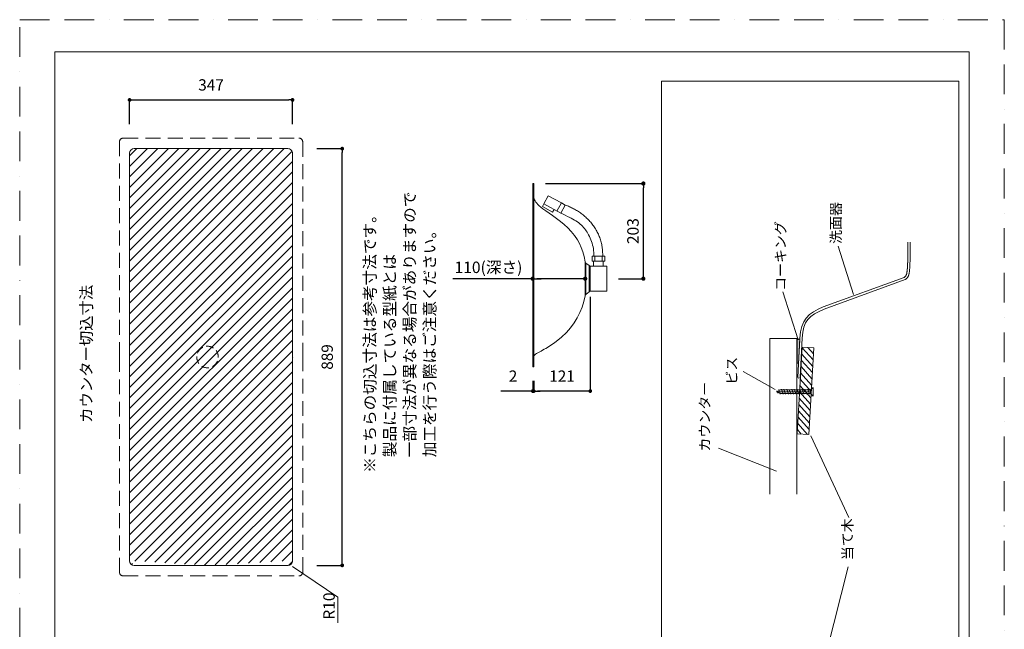
# Model space of a CAD drawing. Units: millimetres. Extents: x 0 to 3763, y 0 to 2970.
# Drawn here: x 0 to 2100, y 1670 to 2970 of the extents above; entities that cross this region are included whole.
import ezdxf

# ---------------------------------------------------------------- set-up
doc = ezdxf.new("R2010")
doc.units = ezdxf.units.MM
doc.header["$LTSCALE"] = 5
doc.header["$PDMODE"] = 1
doc.header["$PDSIZE"] = -2
doc.linetypes.add('BORDER', pattern=[44.45, 12.7, -6.35, 12.7, -6.35, 0, -6.35])
doc.linetypes.add('HIDDEN', pattern=[9.525, 6.35, -3.175])
doc.layers.get('Defpoints').update_dxf_attribs({"lineweight": 20})
for name, color, linetype, lineweight in [('Dim', 3, 'Continuous', 13), ('HIDDEN', 253, 'HIDDEN', 20), ('MODEL', 7, 'Continuous', 20), ('template', 7, 'Continuous', 20)]:
    doc.layers.add(name, color=color, linetype=linetype, lineweight=lineweight)
doc.layers.add('PRINT BORDER', color=4, linetype='BORDER', lineweight=20, plot=False)
doc.styles.add('ＭＳ ゴシック', font='msgothic.ttc', dxfattribs={"bigfont": 'ＭＳ ゴシック'})
doc.dimstyles.new('JIS', dxfattribs={"dimtxt": 24.432617, "dimasz": 9, "dimexe": 20, "dimexo": 0, "dimgap": 10, "dimtad": 1, "dimdec": 1, "dimzin": 11, "dimdsep": 46, "dimtxsty": 'ＭＳ ゴシック', "dimblk": 'DOT', "dimcen": 0, "dimazin": 0, "dimtfac": 1, "dimtdec": 1, "dimtix": 1, "dimtofl": 0, "dimtmove": 0, "dimatfit": 0, "dimldrblk": 'DOT', "dimfxl": 1, "dimfrac": 2, "dimtolj": 1, "dimtzin": 11, "dimarcsym": 0})
doc.dimstyles.new('tfrom線あり', dxfattribs={"dimtxt": 24, "dimasz": 8, "dimexe": 0, "dimexo": 30, "dimgap": 20, "dimtad": 1, "dimdec": 0, "dimzin": 11, "dimdsep": 46, "dimtxsty": 'ＭＳ ゴシック', "dimblk": 'DOT', "dimcen": 0, "dimazin": 0, "dimtfac": 1, "dimtdec": 1, "dimtix": 1, "dimtofl": 0, "dimtmove": 0, "dimatfit": 0, "dimldrblk": 'DOT', "dimfxl": 1, "dimfrac": 2, "dimtolj": 1, "dimtzin": 11, "dimarcsym": 0})

# ---------------------------------------------------------------- blocks, each defined once
blk = doc.blocks.new('_DOT')
at = {"color": 0, "linetype": 'ByBlock', "lineweight": -2}
blk.add_line((-0.5, 0), (-1, 0), dxfattribs=at)
at = {"color": 0, "linetype": 'ByBlock', "lineweight": -2, "const_width": 0.5}
blk.add_lwpolyline([(-0.25, 0, 1), (0.25, 0, 1)], format="xyb", close=True, dxfattribs=at)
blk = doc.blocks.new('*D32')
at = {"layer": 'Defpoints', "color": 0}
for p in [(1094, 2417.5), (1094, 2417.5), (1206, 2417.5)]:
    blk.add_point(p, dxfattribs=at)
at = {"layer": 'Dim', "color": 0, "linetype": 'Continuous', "lineweight": -2}
for p, q in [((1094, 2417.5), (923.6, 2417.5)), ((1197, 2417.5), (1103, 2417.5)), ((1103, 2417.5), (1112, 2417.5))]:
    blk.add_line(p, q, dxfattribs=at)
at = {"layer": 'Dim', "color": 0, "lineweight": -2, "xscale": 9, "yscale": 9, "zscale": 9, "rotation": 180}
blk.add_blockref('_DOT', (1094, 2417.5), dxfattribs=at)
at = {"layer": 'Dim', "color": 0, "lineweight": -2, "xscale": 9, "yscale": 9, "zscale": 9}
blk.add_blockref('_DOT', (1206, 2417.5), dxfattribs=at)
at = {"layer": 'Dim', "color": 0, "linetype": 'Continuous', "insert": (999.8, 2441.8), "char_height": 24.433, "attachment_point": 5, "style": 'ＭＳ ゴシック'}
blk.add_mtext('\\A1;110(深さ)', dxfattribs=at)
blk = doc.blocks.new('*D43')
at = {"layer": 'Defpoints', "color": 0}
for p in [(1096.4, 2620.5), (1330.2, 2620.5), (1251.9, 2417.5)]:
    blk.add_point(p, dxfattribs=at)
at = {"layer": 'Dim', "color": 0, "linetype": 'Continuous', "lineweight": -2}
for p, q in [((1121.4, 2620.5), (1330.2, 2620.5)), ((1330.2, 2426.5), (1330.2, 2611.5)), ((1276.9, 2417.5), (1330.2, 2417.5))]:
    blk.add_line(p, q, dxfattribs=at)
at = {"layer": 'Dim', "color": 0, "lineweight": -2, "xscale": 9, "yscale": 9, "zscale": 9}
for p, rotation in [((1330.2, 2620.5), 90), ((1330.2, 2417.5), 270)]:
    blk.add_blockref('_DOT', p, dxfattribs=dict(at, rotation=rotation))
at = {"layer": 'Dim', "color": 0, "linetype": 'Continuous', "insert": (1308, 2519), "char_height": 24.43, "attachment_point": 5, "rotation": 90, "style": 'ＭＳ ゴシック'}
blk.add_mtext('\\A1;203', dxfattribs=at)
blk = doc.blocks.new('*D71')
at = {"layer": 'Defpoints', "color": 0}
for p in [(603.6, 2695), (687.9, 2695), (603.6, 1806)]:
    blk.add_point(p, dxfattribs=at)
at = {"layer": 'Dim', "color": 0, "linetype": 'Continuous', "lineweight": -2}
for p, q in [((633.6, 2695), (687.9, 2695)), ((687.9, 1814), (687.9, 2687)), ((633.6, 1806), (687.9, 1806))]:
    blk.add_line(p, q, dxfattribs=at)
at = {"layer": 'Dim', "color": 0, "lineweight": -2, "xscale": 8, "yscale": 8, "zscale": 8}
for p, rotation in [((687.9, 2695), 90), ((687.9, 1806), 270)]:
    blk.add_blockref('_DOT', p, dxfattribs=dict(at, rotation=rotation))
at = {"layer": 'Dim', "color": 0, "linetype": 'Continuous', "insert": (655.9, 2250.5), "char_height": 24, "attachment_point": 5, "rotation": 90, "style": 'ＭＳ ゴシック'}
blk.add_mtext('\\A1;889', dxfattribs=at)
blk = doc.blocks.new('*D72')
at = {"layer": 'Defpoints', "color": 0}
for p in [(581.9, 2798.9), (234.4, 2717.5), (581.9, 2717.5)]:
    blk.add_point(p, dxfattribs=at)
at = {"layer": 'Dim', "color": 0, "linetype": 'Continuous', "lineweight": -2}
for p, q in [((234.4, 2747.5), (234.4, 2798.9)), ((242.4, 2798.9), (573.9, 2798.9)), ((581.9, 2747.5), (581.9, 2798.9))]:
    blk.add_line(p, q, dxfattribs=at)
at = {"layer": 'Dim', "color": 0, "lineweight": -2, "xscale": 8, "yscale": 8, "zscale": 8, "rotation": 180}
blk.add_blockref('_DOT', (234.4, 2798.9), dxfattribs=at)
at = {"layer": 'Dim', "color": 0, "lineweight": -2, "xscale": 8, "yscale": 8, "zscale": 8}
blk.add_blockref('_DOT', (581.9, 2798.9), dxfattribs=at)
at = {"layer": 'Dim', "color": 0, "linetype": 'Continuous', "insert": (408.1, 2830.9), "char_height": 24, "attachment_point": 5, "style": 'ＭＳ ゴシック'}
blk.add_mtext('\\A1;347', dxfattribs=at)
blk = doc.blocks.new('*D73')
at = {"layer": 'Defpoints', "color": 0}
for p in [(1216.9, 2408.6), (1096.4, 2229.5), (1096.4, 2177.8)]:
    blk.add_point(p, dxfattribs=at)
at = {"layer": 'Dim', "color": 0, "linetype": 'Continuous', "lineweight": -2}
for p, q in [((1216.9, 2378.6), (1216.9, 2177.8)), ((1096.4, 2199.5), (1096.4, 2177.8)), ((1208.9, 2177.8), (1104.4, 2177.8))]:
    blk.add_line(p, q, dxfattribs=at)
at = {"layer": 'Dim', "color": 0, "lineweight": -2, "xscale": 8, "yscale": 8, "zscale": 8, "rotation": 180}
blk.add_blockref('_DOT', (1096.4, 2177.8), dxfattribs=at)
at = {"layer": 'Dim', "color": 0, "lineweight": -2, "xscale": 8, "yscale": 8, "zscale": 8}
blk.add_blockref('_DOT', (1216.9, 2177.8), dxfattribs=at)
at = {"layer": 'Dim', "color": 0, "linetype": 'Continuous', "insert": (1156.7, 2209.8), "char_height": 24, "attachment_point": 5, "style": 'ＭＳ ゴシック'}
blk.add_mtext('\\A1;121', dxfattribs=at)
blk = doc.blocks.new('*D74')
at = {"layer": 'Defpoints', "color": 0}
for p in [(1094.4, 2229.5), (1096.4, 2229.5), (1096.4, 2177.8)]:
    blk.add_point(p, dxfattribs=at)
at = {"layer": 'Dim', "color": 0, "linetype": 'Continuous', "lineweight": -2}
for p, q in [((1094.4, 2199.5), (1094.4, 2177.8)), ((1096.4, 2199.5), (1096.4, 2177.8)), ((1094.4, 2177.8), (1026, 2177.8)), ((1096.4, 2177.8), (1104.4, 2177.8)), ((1102.4, 2177.8), (1110.4, 2177.8))]:
    blk.add_line(p, q, dxfattribs=at)
at = {"layer": 'Dim', "color": 0, "lineweight": -2, "xscale": 8, "yscale": 8, "zscale": 8}
blk.add_blockref('_DOT', (1096.4, 2177.8), dxfattribs=at)
at = {"layer": 'Dim', "color": 0, "lineweight": -2, "xscale": 8, "yscale": 8, "zscale": 8, "rotation": 180}
blk.add_blockref('_DOT', (1094.4, 2177.8), dxfattribs=at)
at = {"layer": 'Dim', "color": 0, "linetype": 'Continuous', "insert": (1052.2, 2209.8), "char_height": 24, "attachment_point": 5, "style": 'ＭＳ ゴシック'}
blk.add_mtext('\\A1;2', dxfattribs=at)

msp = doc.modelspace()

# ---------------------------------------------------------------- hatches: boundary and pattern name
at = {"layer": 'Dim', "linetype": 'Continuous'}
h = msp.add_hatch(dxfattribs=at)
h.set_pattern_fill('ANSI31', color=256, scale=5, style=0)
h.set_pattern_definition([(45, (-250.521, 16.866), (-11.22532, 11.22532), [])])
edge = h.paths.add_edge_path()
edge.add_line((400.62, 2694.97), (571.87, 2694.97))
edge.add_line((244.37, 2694.97), (400.62, 2694.97))
edge.add_arc((571.87, 2684.97), 10, 359.99978, 450)
edge.add_line((581.87, 2684.98), (581.87, 2250.47))
edge.add_line((581.87, 2250.47), (581.86, 1815.51))
edge.add_arc((571.86, 1815.97), 10, 270, 359.99956)
edge.add_line((400.62, 1805.97), (571.86, 1805.97))
edge.add_line((244.37, 1805.97), (400.62, 1805.97))
edge.add_arc((244.37, 1815.97), 10, 180, 270)
edge.add_line((234.37, 1815.97), (234.37, 2684.97))
edge.add_arc((244.37, 2684.97), 10, 90, 180)
at = {"layer": 'MODEL'}
h = msp.add_hatch(color=251, dxfattribs=at)
edge = h.paths.add_edge_path()
edge.add_spline(control_points=[(1661.3, 2288.81), (1662.88, 2288.81), (1663.81, 2288.34), (1663.99, 2287.31), (1663.99, 2287.31), (1661.09, 2236.33), (1661.09, 2236.33)], knot_values=[0, 0, 0, 0, 1, 1, 1, 2, 2, 2, 2], degree=3, periodic=0)
edge.add_spline(control_points=[(1661.09, 2236.33), (1659.72, 2236.32), (1658.43, 2237.6), (1658.43, 2239.19), (1658.43, 2239.19), (1658.43, 2285.95), (1658.43, 2285.95), (1658.43, 2287.53), (1659.72, 2288.81), (1661.3, 2288.81), (1661.3, 2288.81), (1661.3, 2288.81), (1661.3, 2288.81)], knot_values=[4, 4, 4, 4, 5, 5, 5, 6, 6, 6, 7, 7, 7, 8, 8, 8, 8], degree=3, periodic=0)

# ---------------------------------------------------------------- linework, layer by layer
at = {"layer": 'Dim', "linetype": 'Continuous'}
for p, q in [((1368.51, 795.63), (1368.51, 2839.19)), ((2002.8, 2839.19), (1368.51, 2839.19)), ((2002.8, 406.52), (2002.8, 2839.19)), ((1696.44, 1526.6), (1767.16, 1802.92))]:
    msp.add_line(p, q, dxfattribs=at)
at = {"layer": 'Dim', "lineweight": 13}
for p, q in [((1778.69, 2384.12), (1745.46, 2486.57)), ((1660.57, 2287.22), (1627.34, 2389.67)), ((1611.3, 2181.08), (1543.35, 2219.6)), ((1768.29, 1907.82), (1687.71, 2082.02)), ((1614.32, 2006.85), (1490.28, 2055.74))]:
    msp.add_line(p, q, dxfattribs=at)
at = {"layer": 'Dim'}
for p, q in [((581.86, 1803.47), (678.87, 1737.88)), ((678.87, 1737.88), (678.87, 1683.4))]:
    msp.add_line(p, q, dxfattribs=at)
at = {"layer": 'Dim', "linetype": 'Continuous'}
msp.add_circle((1366.84, 1758.85), 0, dxfattribs=at)
at = {"layer": 'HIDDEN'}
for p, q in [((212.62, 2250.47), (212.62, 2709.47)), ((220.62, 2717.47), (595.61, 2717.47)), ((603.62, 2709.47), (603.62, 2250.47)), ((212.62, 2250.47), (212.62, 1791.47)), ((584.19, 2250.47), (584.19, 2250.47)), ((603.62, 1791.47), (603.62, 2250.47)), ((220.62, 1783.47), (595.61, 1783.47))]:
    msp.add_line(p, q, dxfattribs=at)
for points in [[(212.62, 2709.47), (212.62, 2713.89), (216.2, 2717.47), (220.62, 2717.47)], [(595.62, 2717.47), (600.04, 2717.47), (603.62, 2713.88), (603.62, 2709.47)], [(212.62, 1791.47), (212.62, 1787.05), (216.2, 1783.47), (220.62, 1783.47)], [(595.62, 1783.47), (600.04, 1783.47), (603.62, 1787.06), (603.62, 1791.47)]]:
    msp.add_open_spline(points, degree=3, dxfattribs=at)
at = {"layer": 'HIDDEN', "ltscale": 0.5}
for points in [[(389.59, 2270.65), (378.44, 2264.56), (374.34, 2250.59), (380.43, 2239.44), (386.52, 2228.29), (400.49, 2224.2), (411.64, 2230.28)], [(411.65, 2230.28), (422.79, 2236.37), (426.89, 2250.35), (420.8, 2261.5), (414.71, 2272.64), (400.74, 2276.74), (389.59, 2270.65)]]:
    msp.add_open_spline(points, degree=3, knots=[0, 0, 0, 0, 1, 1, 1, 2, 2, 2, 2], dxfattribs=at)
at = {"layer": 'MODEL'}
for p, q in [((244.37, 2694.97), (400.62, 2694.97)), ((400.62, 2694.97), (571.87, 2694.97)), ((234.37, 1815.97), (234.37, 2684.97)), ((581.87, 2684.98), (581.87, 2250.47)), ((1094.38, 2620.46), (1096.38, 2620.46)), ((1094.38, 2612.46), (1094.38, 2620.45)), ((1094.38, 2237.45), (1094.38, 2612.46)), ((1096.38, 2612.46), (1094.38, 2612.46)), ((1096.38, 2620.46), (1096.38, 2612.46)), ((1096.38, 2237.45), (1096.38, 2612.46)), ((1096.38, 2601.03), (1096.4, 2596.93)), ((1096.4, 2596.93), (1096.53, 2593.73)), ((1096.53, 2593.73), (1096.9, 2590.98)), ((1096.9, 2590.98), (1097.6, 2588.17)), ((1097.6, 2588.17), (1098.33, 2586.03)), ((1098.33, 2586.03), (1099.38, 2583.66)), ((1099.38, 2583.66), (1100.96, 2580.95)), ((1100.96, 2580.95), (1102.63, 2578.66)), ((1102.63, 2578.66), (1104.83, 2576.1)), ((1104.83, 2576.1), (1107.65, 2573.28)), ((1107.65, 2573.28), (1111.18, 2570.16)), ((1111.18, 2570.16), (1116.08, 2566.3)), ((1116.08, 2566.3), (1122.08, 2562.01)), ((1122.08, 2562.01), (1129.01, 2557.27)), ((1129.01, 2557.27), (1136.64, 2552.02)), ((1136.64, 2552.02), (1144.76, 2546.24)), ((1144.76, 2546.24), (1153.13, 2539.89)), ((1153.13, 2539.89), (1161.06, 2533.33)), ((1161.06, 2533.33), (1168.83, 2526.19)), ((1168.83, 2526.19), (1176.26, 2518.41)), ((1176.26, 2518.41), (1183.19, 2509.93)), ((1183.19, 2509.93), (1189.5, 2500.55)), ((1189.5, 2500.55), (1193.81, 2492.74)), ((1193.81, 2492.74), (1197.66, 2484.23)), ((1197.66, 2484.23), (1201, 2474.95)), ((1201, 2474.95), (1203.79, 2464.8)), ((1203.79, 2464.8), (1206, 2453.72)), ((1214.93, 2445.46), (1207.69, 2450.89)), ((1214.93, 2430.88), (1214.93, 2445.35)), ((1216.93, 2428.96), (1216.93, 2441.36)), ((1205.98, 2426.55), (1205.97, 2422.06)), ((1205.97, 2422.06), (1205.97, 2417.45)), ((1205.97, 2417.46), (1205.97, 2410.62)), ((1205.98, 2434.89), (1205.98, 2430.85)), ((1205.98, 2430.85), (1205.98, 2426.55)), ((1207.74, 2421.68), (1207.73, 2417.45)), ((1207.73, 2417.46), (1207.73, 2411.18)), ((1207.74, 2433.47), (1207.74, 2429.75)), ((1207.74, 2429.75), (1207.74, 2425.8)), ((1207.74, 2425.8), (1207.74, 2421.68)), ((1214.93, 2389.59), (1214.93, 2430.88)), ((1216.93, 2393.59), (1216.93, 2428.96)), ((1205.92, 2397.85), (1205.87, 2392.31)), ((1205.96, 2404.02), (1205.92, 2397.85)), ((1205.97, 2410.62), (1205.96, 2404.02)), ((1207.61, 2394.3), (1207.54, 2389.96)), ((1207.67, 2399.42), (1207.61, 2394.3)), ((1207.71, 2405.11), (1207.67, 2399.42)), ((1207.73, 2411.18), (1207.71, 2405.11)), ((1205.71, 2381.02), (1203.04, 2368.65)), ((1205.72, 2381.78), (1205.71, 2381.21)), ((1205.71, 2381.21), (1205.71, 2381.02)), ((1205.73, 2382.72), (1205.72, 2381.78)), ((1205.74, 2384.03), (1205.73, 2382.72)), ((1205.77, 2385.67), (1205.74, 2384.03)), ((1205.8, 2387.62), (1205.77, 2385.67)), ((1205.83, 2389.84), (1205.8, 2387.62)), ((1205.87, 2392.31), (1205.83, 2389.84)), ((1207.42, 2383.83), (1214.93, 2389.46)), ((1207.45, 2384.54), (1207.44, 2384.01)), ((1207.44, 2384.01), (1207.44, 2383.84)), ((1207.46, 2385.42), (1207.45, 2384.54)), ((1207.48, 2386.63), (1207.46, 2385.42)), ((1207.51, 2388.15), (1207.48, 2386.63)), ((1207.54, 2389.96), (1207.51, 2388.15)), ((1199.45, 2356.68), (1194.89, 2345.1)), ((1203.04, 2368.65), (1199.45, 2356.68)), ((1189.3, 2333.92), (1182.66, 2323.14)), ((1194.89, 2345.1), (1189.3, 2333.92)), ((1174.9, 2312.75), (1165.98, 2302.74)), ((1182.66, 2323.14), (1174.9, 2312.75)), ((1155.86, 2293.11), (1144.5, 2283.86)), ((1165.98, 2302.74), (1155.86, 2293.11)), ((1144.5, 2283.86), (1138.39, 2279.41)), ((581.87, 2250.47), (581.86, 1815.51)), ((1111.98, 2263.17), (1102.49, 2258.24)), ((1094.38, 2229.46), (1094.38, 2237.45)), ((1094.38, 2237.45), (1096.38, 2237.45)), ((1096.38, 2229.46), (1094.38, 2229.46)), ((1096.38, 2237.45), (1096.38, 2229.46)), ((244.37, 1805.97), (400.62, 1805.97)), ((400.62, 1805.97), (571.86, 1805.97))]:
    msp.add_line(p, q, dxfattribs=at)
at = {"layer": 'MODEL', "linetype": 'Continuous'}
for p, q in [((1117.65, 2577.04), (1127.06, 2594.45)), ((1127.06, 2594.45), (1155.38, 2579.15)), ((1114.7, 2571.58), (1117.65, 2577.04)), ((1114.7, 2571.58), (1136.7, 2559.7)), ((1117.65, 2577.04), (1154.17, 2557.2)), ((1139.64, 2565.15), (1136.7, 2559.7)), ((1155.38, 2579.15), (1145.97, 2561.73)), ((1163.62, 2574.7), (1154.17, 2557.2)), ((1155.38, 2579.15), (1163.62, 2574.7)), ((1221.16, 2454.79), (1221.16, 2465.47)), ((1221.16, 2465.47), (1247.71, 2465.47)), ((1226.61, 2454.79), (1226.61, 2465.47)), ((1242.26, 2454.79), (1242.26, 2465.47)), ((1247.71, 2454.79), (1247.71, 2465.47)), ((1216.93, 2390.8), (1216.93, 2444.11)), ((1216.93, 2444.11), (1251.93, 2444.11)), ((1221.16, 2454.79), (1247.71, 2454.79)), ((1224.12, 2444.11), (1224.12, 2454.79)), ((1224.12, 2454.79), (1244.75, 2454.79)), ((1244.75, 2444.11), (1244.75, 2454.79)), ((1251.93, 2444.11), (1251.93, 2390.8)), ((1216.93, 2390.8), (1251.93, 2390.8))]:
    msp.add_line(p, q, dxfattribs=at)
at = {"layer": 'MODEL', "lineweight": 20}
for p, q in [((1715.69, 2352.77), (1888.21, 2415.48)), ((1599.71, 1957.75), (1599.71, 2289.64)), ((1599.71, 2289.64), (1657.71, 2289.64)), ((1657.71, 1957.75), (1657.71, 2289.64)), ((1659.51, 2207.6), (1664.17, 2290.48)), ((1664.38, 2207.6), (1669.14, 2290.48)), ((1692.58, 2185.74), (1686.65, 2180.45)), ((1692.58, 2167.11), (1692.58, 2185.74)), ((1621.67, 2180.45), (1614.26, 2176.42)), ((1621.67, 2172.61), (1614.26, 2176.42)), ((1686.65, 2176.42), (1614.26, 2176.42)), ((1616.8, 2173.46), (1615.11, 2178.54)), ((1622.3, 2170.92), (1618.92, 2181.29)), ((1686.65, 2180.45), (1621.67, 2180.45)), ((1686.65, 2172.61), (1621.67, 2172.61)), ((1628.23, 2170.92), (1624.63, 2182.14)), ((1633.52, 2170.92), (1629.92, 2182.14)), ((1639.45, 2170.92), (1635.85, 2182.14)), ((1644.53, 2170.92), (1641.14, 2181.29)), ((1650.46, 2170.92), (1646.65, 2182.14)), ((1655.75, 2170.92), (1652.15, 2182.14)), ((1661.46, 2170.92), (1657.86, 2182.14)), ((1667.39, 2170.92), (1663.79, 2182.14)), ((1672.68, 2170.92), (1669.08, 2182.14)), ((1678.4, 2170.92), (1674.8, 2182.14)), ((1684.32, 2170.92), (1680.72, 2182.14)), ((1686.65, 2180.45), (1686.65, 2176.42)), ((1686.65, 2172.61), (1686.65, 2176.42)), ((1692.58, 2167.11), (1686.65, 2172.61))]:
    msp.add_line(p, q, dxfattribs=at)
for points in [[(1658.15, 2086.69), (1668.89, 2271.47), (1693.65, 2270.18), (1682.91, 2085.4)], [(1692.15, 2244.15), (1668.67, 2270.41)], [(1693, 2257.48), (1681.16, 2270.82)], [(1691.29, 2230.6), (1668.03, 2256.86)], [(1689.78, 2203.72), (1666.52, 2229.98)], [(1690.64, 2217.26), (1667.17, 2243.32)], [(1688.93, 2190.38), (1665.66, 2216.44)], [(1687.42, 2163.29), (1664.16, 2189.56)], [(1688.28, 2176.84), (1664.81, 2203.1)], [(1686.78, 2149.96), (1663.3, 2176.22)], [(1685.06, 2123.08), (1661.8, 2149.34)], [(1685.92, 2136.41), (1662.45, 2162.68)], [(1683.56, 2096.19), (1660.08, 2122.46)], [(1684.41, 2109.53), (1660.94, 2135.79)], [(1680.37, 2085.4), (1659.44, 2108.91)], [(1658.15, 2086.69), (1682.91, 2085.4)], [(1666.82, 2086.26), (1658.58, 2095.58)]]:
    msp.add_lwpolyline(points, dxfattribs=at)
at = {"layer": 'MODEL'}
for centre, start, end in [((244.37, 2684.97), 90, 180), ((571.87, 2684.97), 359.99978, 90), ((244.37, 1815.97), 180, 270), ((571.86, 1815.97), 270, 359.99956)]:
    msp.add_arc(centre, 10, start, end, dxfattribs=at)
at = {"layer": 'MODEL', "linetype": 'Continuous'}
for points, knots in [([(1243.55, 2465.47), (1243.54, 2467.2), (1243.49, 2470.53), (1243.25, 2475.5), (1242.84, 2480.41), (1242.19, 2485.41), (1241.29, 2490.42), (1240.13, 2495.4), (1238.74, 2500.32), (1237.1, 2505.16), (1235.23, 2509.93), (1233.13, 2514.6), (1230.81, 2519.17), (1228.26, 2523.61), (1225.5, 2527.91), (1222.56, 2532.04), (1219.45, 2536.02), (1216.18, 2539.84), (1212.76, 2543.5), (1209.19, 2547), (1205.51, 2550.33), (1201.7, 2553.49), (1197.78, 2556.49), (1193.76, 2559.33), (1189.64, 2562), (1185.44, 2564.5), (1181.15, 2566.84), (1176.82, 2568.99), (1170.99, 2571.62), (1166.58, 2573.48), (1163.62, 2574.7)], [12.6019119, 12.6019119, 12.6019119, 12.6019119, 17.8084476, 22.5966221, 27.5227937, 32.5879608, 37.697132, 42.8056231, 47.9150119, 53.0267382, 58.1421833, 63.2627505, 68.3899441, 73.5172045, 78.6176695, 83.6915353, 88.7411955, 93.7686334, 98.7754267, 103.7627615, 108.7314542, 113.6819948, 118.6156411, 123.5342136, 128.439127, 133.3316273, 138.2128033, 143.0828841, 147.8162027, 157.4229178, 157.4229178, 157.4229178, 157.4229178]), ([(1224.56, 2465.47), (1224.55, 2470.89), (1223.81, 2486.76), (1215.54, 2510.19), (1198.33, 2534.06), (1175.98, 2547.2), (1160.52, 2554.29), (1154.17, 2557.2)], [12.038494, 12.038494, 12.038494, 12.038494, 28.2645717, 59.7508414, 84.8807246, 114.9917571, 136.0173078, 136.0173078, 136.0173078, 136.0173078])]:
    msp.add_open_spline(points, degree=3, knots=knots, dxfattribs=at)
at = {"layer": 'MODEL', "lineweight": 20}
for points, knots in [([(1894.14, 2467.76), (1893.98, 2471.54), (1894.42, 2474.68), (1894.35, 2478.34), (1894.35, 2478.34), (1894.35, 2479.61), (1894.35, 2479.61), (1894.35, 2483.85), (1894.35, 2488.08), (1894.35, 2492.31), (1894.35, 2492.31), (1894.35, 2492.95), (1894.35, 2492.95), (1894.35, 2492.95), (1894.57, 2493.8), (1894.57, 2493.8), (1894.57, 2493.8), (1894.57, 2495.28), (1894.57, 2495.28)], [65, 65, 65, 65, 66, 66, 66, 67, 67, 67, 68, 68, 68, 69, 69, 69, 70, 70, 70, 71, 71, 71, 71]), ([(1896.89, 2427.97), (1899.88, 2445.84), (1898.6, 2466.69), (1899.43, 2484.9), (1899.43, 2484.9), (1899.43, 2495.28), (1899.43, 2495.28)], [27, 27, 27, 27, 28, 28, 28, 29, 29, 29, 29]), ([(1893.51, 2444.69), (1893.42, 2446.34), (1893.84, 2444.86), (1893.72, 2447.02), (1893.72, 2447.02), (1893.72, 2451.46), (1893.72, 2451.46), (1893.72, 2451.46), (1893.93, 2451.67), (1893.93, 2451.67), (1893.93, 2451.67), (1893.93, 2452.73), (1893.93, 2452.73), (1893.93, 2453.79), (1893.93, 2454.85), (1893.93, 2455.91), (1893.93, 2455.91), (1893.93, 2457.6), (1893.93, 2457.6), (1893.93, 2458.59), (1893.93, 2459.58), (1893.93, 2460.56), (1893.93, 2460.56), (1894.14, 2460.99), (1894.14, 2460.99), (1894.14, 2460.99), (1894.14, 2461.62), (1894.14, 2461.62), (1894.14, 2462.82), (1894.14, 2464.02), (1894.14, 2465.22), (1894.14, 2465.22), (1894.14, 2467.76), (1894.14, 2467.76)], [54, 54, 54, 54, 55, 55, 55, 56, 56, 56, 57, 57, 57, 58, 58, 58, 59, 59, 59, 60, 60, 60, 61, 61, 61, 62, 62, 62, 63, 63, 63, 64, 64, 64, 65, 65, 65, 65]), ([(1888.21, 2421.62), (1888.57, 2421.97), (1888.92, 2422.32), (1889.27, 2422.68), (1889.27, 2422.68), (1889.48, 2422.89), (1889.48, 2422.89), (1889.48, 2422.89), (1889.48, 2423.1), (1889.48, 2423.1), (1889.48, 2423.1), (1889.7, 2423.1), (1889.7, 2423.1), (1889.7, 2423.1), (1889.7, 2423.31), (1889.7, 2423.31), (1889.7, 2423.31), (1889.91, 2423.52), (1889.91, 2423.52), (1889.91, 2423.52), (1889.91, 2423.73), (1889.91, 2423.73), (1889.91, 2423.73), (1890.12, 2423.73), (1890.12, 2423.73), (1890.12, 2423.73), (1890.12, 2424.16), (1890.12, 2424.16), (1890.12, 2424.16), (1890.33, 2424.16), (1890.33, 2424.16), (1890.33, 2424.16), (1890.33, 2424.37), (1890.33, 2424.37), (1890.33, 2424.37), (1890.54, 2424.58), (1890.54, 2424.58), (1890.54, 2424.58), (1890.54, 2424.79), (1890.54, 2424.79), (1890.54, 2424.79), (1890.76, 2425), (1890.76, 2425), (1890.76, 2425), (1890.76, 2425.43), (1890.76, 2425.43), (1890.76, 2425.43), (1890.97, 2425.64), (1890.97, 2425.64), (1890.97, 2425.64), (1890.97, 2425.85), (1890.97, 2425.85), (1890.97, 2425.85), (1891.18, 2426.28), (1891.18, 2426.28), (1891.18, 2426.28), (1891.18, 2426.7), (1891.18, 2426.7), (1891.18, 2426.7), (1891.39, 2426.91), (1891.39, 2426.91), (1891.39, 2426.91), (1891.39, 2427.33), (1891.39, 2427.33), (1891.39, 2427.33), (1891.6, 2427.54), (1891.6, 2427.54), (1891.6, 2427.54), (1891.6, 2427.97), (1891.6, 2427.97), (1891.6, 2427.97), (1891.81, 2428.18), (1891.81, 2428.18), (1891.81, 2428.18), (1891.81, 2429.02), (1891.81, 2429.02), (1891.81, 2429.02), (1892.02, 2429.24), (1892.02, 2429.24), (1892.02, 2429.24), (1892.02, 2430.09), (1892.02, 2430.09), (1892.02, 2430.09), (1892.24, 2430.3), (1892.24, 2430.3), (1892.24, 2430.3), (1892.24, 2431.14), (1892.24, 2431.14), (1892.24, 2431.14), (1892.45, 2431.57), (1892.45, 2431.57), (1892.45, 2431.57), (1892.45, 2432.41), (1892.45, 2432.41), (1892.45, 2432.41), (1892.66, 2432.62), (1892.66, 2432.62), (1892.66, 2432.62), (1892.66, 2434.11), (1892.66, 2434.11), (1892.66, 2434.11), (1892.87, 2434.32), (1892.87, 2434.32), (1892.87, 2434.32), (1892.87, 2435.8), (1892.87, 2435.8), (1892.87, 2435.8), (1893.09, 2436.01), (1893.09, 2436.01), (1893.09, 2436.01), (1893.09, 2438.34), (1893.09, 2438.34), (1893.09, 2438.34), (1893.3, 2438.55), (1893.3, 2438.55), (1893.3, 2438.55), (1893.3, 2439.19), (1893.3, 2439.19), (1893.3, 2439.82), (1893.3, 2440.46), (1893.3, 2441.09), (1893.3, 2441.09), (1893.3, 2441.3), (1893.3, 2441.3), (1893.3, 2441.3), (1893.51, 2441.73), (1893.51, 2441.73), (1893.51, 2441.73), (1893.51, 2442.15), (1893.51, 2442.15), (1893.51, 2442.78), (1893.51, 2443.42), (1893.51, 2444.05), (1893.51, 2444.05), (1893.51, 2444.69), (1893.51, 2444.69)], [9, 9, 9, 9, 10, 10, 10, 11, 11, 11, 12, 12, 12, 13, 13, 13, 14, 14, 14, 15, 15, 15, 16, 16, 16, 17, 17, 17, 18, 18, 18, 19, 19, 19, 20, 20, 20, 21, 21, 21, 22, 22, 22, 23, 23, 23, 24, 24, 24, 25, 25, 25, 26, 26, 26, 27, 27, 27, 28, 28, 28, 29, 29, 29, 30, 30, 30, 31, 31, 31, 32, 32, 32, 33, 33, 33, 34, 34, 34, 35, 35, 35, 36, 36, 36, 37, 37, 37, 38, 38, 38, 39, 39, 39, 40, 40, 40, 41, 41, 41, 42, 42, 42, 43, 43, 43, 44, 44, 44, 45, 45, 45, 46, 46, 46, 47, 47, 47, 48, 48, 48, 49, 49, 49, 50, 50, 50, 51, 51, 51, 52, 52, 52, 53, 53, 53, 54, 54, 54, 54]), ([(1713.99, 2357.43), (1713.99, 2357.43), (1886.52, 2420.14), (1886.52, 2420.14), (1886.52, 2420.14), (1886.73, 2420.35), (1886.73, 2420.35), (1886.73, 2420.35), (1886.95, 2420.56), (1886.95, 2420.56), (1886.95, 2420.56), (1887.16, 2420.56), (1887.16, 2420.56), (1887.16, 2420.56), (1887.37, 2420.77), (1887.37, 2420.77), (1887.37, 2420.77), (1887.37, 2420.98), (1887.37, 2420.98), (1887.37, 2420.98), (1887.58, 2421.19), (1887.58, 2421.19), (1887.58, 2421.19), (1887.79, 2421.19), (1887.79, 2421.19), (1887.79, 2421.19), (1888.21, 2421.62), (1888.21, 2421.62)], [0, 0, 0, 0, 1, 1, 1, 2, 2, 2, 3, 3, 3, 4, 4, 4, 5, 5, 5, 6, 6, 6, 7, 7, 7, 8, 8, 8, 9, 9, 9, 9]), ([(1889.48, 2416.11), (1889.48, 2416.11), (1890.12, 2416.75), (1890.12, 2416.75), (1890.12, 2416.75), (1890.54, 2416.96), (1890.54, 2416.96)], [0, 0, 0, 0, 1, 1, 1, 2, 2, 2, 2]), ([(1890.54, 2416.96), (1891.04, 2417.46), (1891.53, 2417.95), (1892.02, 2418.44), (1892.02, 2418.44), (1892.45, 2418.65), (1892.45, 2418.65), (1892.45, 2418.65), (1892.66, 2418.87), (1892.66, 2418.87)], [2, 2, 2, 2, 3, 3, 3, 4, 4, 4, 5, 5, 5, 5]), ([(1892.66, 2418.87), (1893.21, 2419.43), (1893.25, 2420.06), (1893.93, 2420.56), (1893.93, 2420.56), (1894.14, 2420.98), (1894.14, 2420.98), (1894.14, 2420.98), (1894.35, 2421.19), (1894.35, 2421.19), (1894.35, 2421.19), (1894.57, 2421.4), (1894.57, 2421.4), (1894.57, 2421.4), (1894.57, 2421.83), (1894.57, 2421.83), (1894.57, 2421.83), (1894.99, 2422.25), (1894.99, 2422.25), (1894.99, 2422.25), (1894.99, 2422.68), (1894.99, 2422.68), (1894.99, 2422.68), (1895.41, 2423.1), (1895.41, 2423.1), (1895.41, 2423.1), (1895.41, 2423.52), (1895.41, 2423.52), (1895.41, 2423.52), (1895.62, 2423.73), (1895.62, 2423.73), (1895.62, 2423.73), (1895.62, 2424.16), (1895.62, 2424.16), (1895.62, 2424.16), (1895.83, 2424.37), (1895.83, 2424.37), (1895.83, 2424.37), (1895.83, 2424.79), (1895.83, 2424.79), (1895.83, 2424.79), (1896.05, 2425), (1896.05, 2425), (1896.05, 2425), (1896.05, 2425.64), (1896.05, 2425.64), (1896.05, 2425.64), (1896.26, 2425.85), (1896.26, 2425.85), (1896.26, 2425.85), (1896.26, 2426.28), (1896.26, 2426.28), (1896.26, 2426.28), (1896.47, 2426.49), (1896.47, 2426.49), (1896.47, 2426.49), (1896.47, 2427.12), (1896.47, 2427.12), (1896.47, 2427.12), (1896.68, 2427.54), (1896.68, 2427.54), (1896.68, 2427.54), (1896.68, 2427.76), (1896.68, 2427.76), (1896.68, 2427.76), (1896.89, 2427.97), (1896.89, 2427.97)], [5, 5, 5, 5, 6, 6, 6, 7, 7, 7, 8, 8, 8, 9, 9, 9, 10, 10, 10, 11, 11, 11, 12, 12, 12, 13, 13, 13, 14, 14, 14, 15, 15, 15, 16, 16, 16, 17, 17, 17, 18, 18, 18, 19, 19, 19, 20, 20, 20, 21, 21, 21, 22, 22, 22, 23, 23, 23, 24, 24, 24, 25, 25, 25, 26, 26, 26, 27, 27, 27, 27]), ([(1661.09, 2236.33), (1659.72, 2236.32), (1658.43, 2237.6), (1658.43, 2239.19), (1658.43, 2239.19), (1658.43, 2285.95), (1658.43, 2285.95), (1658.43, 2287.53), (1659.72, 2288.81), (1661.3, 2288.81), (1661.3, 2288.81), (1661.3, 2288.81), (1661.3, 2288.81)], [4, 4, 4, 4, 5, 5, 5, 6, 6, 6, 7, 7, 7, 8, 8, 8, 8]), ([(1661.3, 2288.81), (1662.88, 2288.81), (1663.81, 2288.34), (1663.99, 2287.31), (1663.99, 2287.31), (1661.09, 2236.33), (1661.09, 2236.33)], [0, 0, 0, 0, 1, 1, 1, 2, 2, 2, 2]), ([(1659.51, 2207.6), (1659.51, 2206.33), (1660.57, 2205.27), (1661.84, 2205.27), (1663.32, 2205.27), (1664.38, 2206.33), (1664.38, 2207.6)], [0, 0, 0, 0, 1, 1, 1, 2, 2, 2, 2])]:
    msp.add_open_spline(points, degree=3, knots=knots, dxfattribs=at)
at = {"layer": 'MODEL'}
for points in [[(1206, 2453.72), (1205.94, 2447.45), (1205.94, 2441.17), (1205.98, 2434.89)], [(1206, 2453.72), (1206.19, 2452.57), (1206.81, 2451.55), (1207.74, 2450.85)], [(1207.74, 2450.85), (1207.7, 2445.05), (1207.69, 2439.26), (1207.74, 2433.47)], [(1216.93, 2441.32), (1216.95, 2442.93), (1216.21, 2444.47), (1214.93, 2445.46)], [(1207.44, 2383.84), (1206.53, 2383.15), (1205.91, 2382.15), (1205.71, 2381.02)], [(1214.93, 2389.46), (1216.21, 2390.44), (1216.95, 2391.98), (1216.93, 2393.59)], [(1111.98, 2263.17), (1121.04, 2268.16), (1129.85, 2273.58), (1138.39, 2279.41)], [(1102.49, 2258.24), (1098.51, 2256.73), (1096.02, 2252.77), (1096.38, 2248.53)]]:
    msp.add_open_spline(points, degree=3, dxfattribs=at)
at = {"layer": 'MODEL', "lineweight": 20}
for points in [[(1664.17, 2290.48), (1665.65, 2329.01), (1682.26, 2344.71), (1713.99, 2357.43)], [(1669.14, 2290.48), (1670.62, 2329.01), (1684.48, 2338.42), (1715.69, 2352.77)]]:
    msp.add_open_spline(points, degree=3, dxfattribs=at)
at = {"layer": 'PRINT BORDER'}
msp.add_lwpolyline([(0, 0), (0, 2970), (2100, 2970), (2100, 0)], close=True, dxfattribs=at)
at = {"layer": 'template', "flags": 128}
msp.add_lwpolyline([(2025, 2901.44), (75, 2901.44), (75, 101.44), (2025, 101.44), (2025, 2901.44)], dxfattribs=at)

# ---------------------------------------------------------------- texts
at = {"layer": 'Dim', "linetype": 'Continuous', "style": 'ＭＳ ゴシック'}
for s, p in [('洗面器', (1751.56, 2491.73)), ('コーキング', (1633.75, 2391.55)), ('ビス', (1529.75, 2191.57)), ('カウンター', (1471.99, 2048.83)), ('当て木', (1776.37, 1817.25))]:
    msp.add_text(s, height=21.788, rotation=90, dxfattribs=at).set_placement(p)
at = {"layer": 'Dim', "attachment_point": 1, "rotation": 90, "line_spacing_factor": 1.043769, "style": 'ＭＳ ゴシック'}
for s, insert, char_height, width in [('{\\pxr0.447879;\\fＭＳ ゴシック|b0|i0|c1|p0;※こちらの切込寸法は参考寸法です。\\P\\pr0;\u3000製品に付属している型紙とは\\P\u3000一部寸法が異なる場合がありますので\\P\u3000加工を行う際はご注意ください。}', (734.65, 2003.37), 24.4326, 890.5171), ('{R10}', (647.55, 1690.12), 24.433, 790)]:
    msp.add_mtext(s, dxfattribs=dict(at, insert=insert, char_height=char_height, width=width))
at = {"layer": 'Dim', "insert": (130.14, 2109.96, 35), "char_height": 24, "attachment_point": 1, "rotation": 90, "line_spacing_factor": 0.782827, "style": 'ＭＳ ゴシック'}
msp.add_mtext('{カウンター切込寸法}', dxfattribs=at)

# ---------------------------------------------------------------- dimensions: what is measured, and where the dimension line sits
at = {"layer": 'Dim', "linetype": 'Continuous'}
dim = msp.add_linear_dim(base=(581.87, 2798.92), p1=(234.37, 2717.47), p2=(581.87, 2717.47), angle=180, text='347', dimstyle='tfrom線あり', override={"dimdec": 1, "dimpost": '<>'}, dxfattribs=at)
dim.commit()
dim.dimension.update_dxf_attribs({"geometry": '*D72', "text_midpoint": (408.12, 2830.92)})
for base, p1, p2, angle, dimstyle, override, picture, middle in [((687.87, 2694.97), (603.61, 1805.97), (603.62, 2694.97), 90, 'tfrom線あり', {"dimdec": 1, "dimpost": '<>'}, '*D71', (655.87, 2250.47)), ((1330.22, 2620.46), (1251.93, 2417.46), (1096.38, 2620.46), 90, 'JIS', {"dimexe": 0, "dimexo": 25, "dimdec": 0, "dimpost": '<>', "dimadec": 0}, '*D43', (1308, 2518.96)), ((1096.38, 2177.76), (1216.93, 2408.6), (1096.38, 2229.46), 180, 'tfrom線あり', {"dimpost": '<>'}, '*D73', (1156.66, 2209.76))]:
    dim = msp.add_linear_dim(base=base, p1=p1, p2=p2, angle=angle, dimstyle=dimstyle, override=override, dxfattribs=at)
    dim.commit()
    dim.dimension.update_dxf_attribs({"geometry": picture, "text_midpoint": middle})
dim = msp.add_linear_dim(base=(1093.98, 2417.46), p1=(1205.97, 2417.46), p2=(1093.98, 2417.46), angle=180, text='110(深さ)', dimstyle='JIS', override={"dimexe": 0, "dimexo": 25, "dimdec": 0, "dimpost": '<>', "dimse1": 1, "dimse2": 1, "dimadec": 0, "dimtofl": 1}, dxfattribs=at)
dim.commit()
dim.dimension.update_dxf_attribs({"geometry": '*D32', "text_midpoint": (999.8, 2417.46), "dimtype": 160})
dim = msp.add_linear_dim(base=(1096.38, 2177.76), p1=(1094.38, 2229.46), p2=(1096.38, 2229.46), angle=180, dimstyle='tfrom線あり', override={"dimpost": '<>'}, dxfattribs=at)
dim.commit()
dim.dimension.update_dxf_attribs({"geometry": '*D74', "text_midpoint": (1052.17, 2177.76), "dimtype": 160})

doc.saveas('drawing.dxf')
